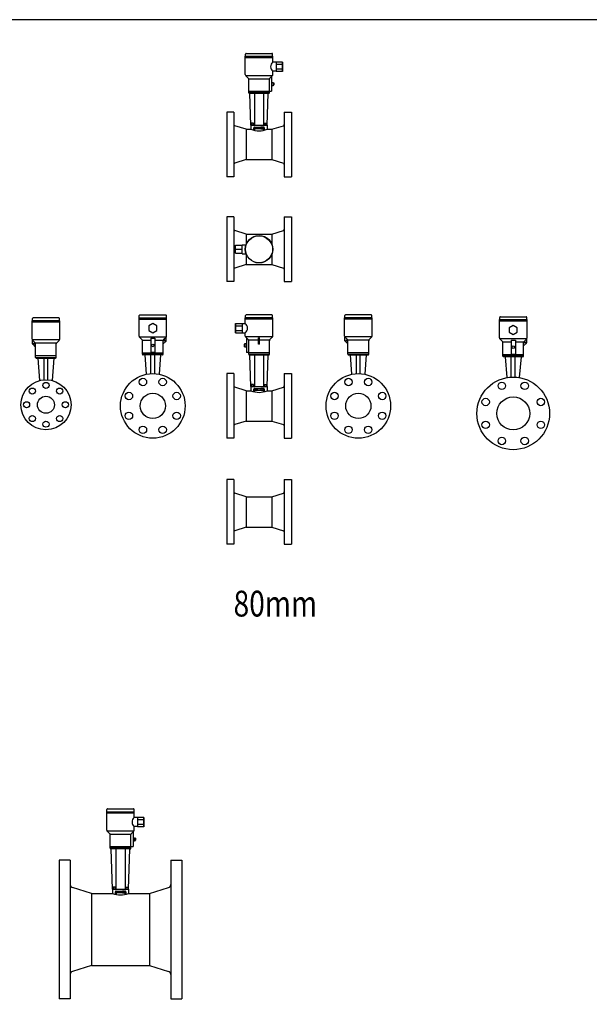
# Model space of a CAD drawing. Extents: x 360 to 8180, y 140 to 5640.
# Drawn here: x 4272 to 6034, y 2590 to 5640 of the extents above; entities that cross this region are included whole.
import ezdxf

# ---------------------------------------------------------------- set-up
doc = ezdxf.new("R2010")
doc.units = 0
doc.header["$LTSCALE"] = 80
doc.layers.get('0').update_dxf_attribs({"linetype": 'CONTINUOUS'})
doc.styles.get("Standard").update_dxf_attribs({"font": 'simplex', "width": 0.8, "bigfont": 'extfont'})

msp = doc.modelspace()

# ---------------------------------------------------------------- linework, layer by layer
for p, q in [((4969.8, 5526.6), (5054.8, 5526.6)), ((4969.8, 5523.6), (4969.8, 5526.6)), ((4969.8, 5523.6), (5054.8, 5523.6)), ((4969.8, 5522.6), (5054.8, 5522.6)), ((4969.8, 5469.7), (4969.8, 5522.6)), ((4970.3, 5526.6), (4970.3, 5533.6)), ((4972.3, 5535.6), (5052.3, 5535.6)), ((5054.3, 5526.6), (5054.3, 5533.6)), ((5054.8, 5523.6), (5054.8, 5526.6)), ((5054.8, 5508.3), (5054.8, 5522.6)), ((5064.8, 5508.3), (5054.8, 5508.3)), ((5084.8, 5508.8), (5064.8, 5508.8)), ((5064.8, 5508.8), (5064.8, 5479.9)), ((5084.8, 5501.6), (5064.8, 5501.6)), ((5084.8, 5479.9), (5084.8, 5508.8)), ((5084.8, 5508.8), (5084.8, 5479.9)), ((4970.2, 5467.6), (5054.3, 5467.6)), ((4978.7, 5459), (4971.3, 5466.1)), ((5045.8, 5459), (5053.2, 5466.1)), ((5051, 5463.3), (5051, 5418.6)), ((5064.8, 5480.3), (5054.8, 5480.3)), ((5054.8, 5469.7), (5054.8, 5480.3)), ((5084.8, 5487.1), (5064.8, 5487.1)), ((5084.8, 5479.9), (5064.8, 5479.9)), ((4980.3, 5457.3), (5044.5, 5457.3)), ((4980.3, 5413.3), (4980.3, 5455.4)), ((5044.3, 5413.3), (5044.3, 5455.4)), ((5051, 5445.9), (5056, 5445.9)), ((5051, 5435.9), (5056, 5435.9)), ((5056, 5445.9), (5056, 5435.9)), ((5056, 5444.9), (5057.5, 5444.9)), ((5056, 5436.9), (5057.5, 5436.9)), ((5056.5, 5444.9), (5056.5, 5436.9)), ((5058.5, 5443.9), (5058.5, 5437.9)), ((4980.3, 5418.3), (5044.3, 5418.3)), ((5044.3, 5413.3), (4980.3, 5413.3)), ((5042.3, 5411.3), (4982.3, 5411.3)), ((4987.3, 5313.5), (4983.8, 5411.3)), ((4998.3, 5411.3), (4998.3, 5313.5)), ((5026.3, 5411.3), (5026.3, 5313.5)), ((5037.3, 5313.5), (5040.8, 5411.3)), ((5044, 5418.6), (5051, 5418.6)), ((4912.3, 5353.6), (4912.3, 5153.6)), ((4934.3, 5353.6), (4912.3, 5353.6)), ((4934.3, 5353.6), (4934.3, 5153.6)), ((5090.3, 5353.6), (5090.3, 5153.6)), ((5090.3, 5353.6), (5112.3, 5353.6)), ((5112.3, 5353.6), (5112.3, 5153.6)), ((4972.3, 5300.6), (4937.1, 5311.7)), ((4987.3, 5313.5), (4987.3, 5300.6)), ((4987.3, 5313.5), (5037.3, 5313.5)), ((4989.1, 5319.3), (4989.1, 5313.8)), ((4995.6, 5319.3), (4989.1, 5319.3)), ((4989.1, 5313.8), (4995.6, 5313.8)), ((4995.6, 5313.8), (4995.6, 5319.3)), ((4998.4, 5307.5), (5026.4, 5307.5)), ((5000.3, 5307.4), (5006.8, 5307.4)), ((5000.3, 5301.9), (5000.3, 5307.4)), ((5006.8, 5307.4), (5006.8, 5301.9)), ((5024.5, 5307.4), (5018, 5307.4)), ((5018, 5307.4), (5018, 5301.9)), ((5024.5, 5301.9), (5024.5, 5307.4)), ((5029.2, 5313.8), (5029.2, 5319.3)), ((5029.2, 5319.3), (5035.7, 5319.3)), ((5035.7, 5313.8), (5029.2, 5313.8)), ((5035.7, 5319.3), (5035.7, 5313.8)), ((5037.3, 5313.5), (5037.3, 5300.6)), ((5052.3, 5300.6), (5087.5, 5311.7)), ((4972.3, 5300.6), (4972.3, 5206.6)), ((4972.3, 5300.6), (4987.4, 5300.6)), ((4996.4, 5297.5), (4996.4, 5305.5)), ((5026.4, 5301.8), (4998.4, 5301.8)), ((4998.4, 5301.8), (4998.4, 5297.1)), ((5006.8, 5301.9), (5000.3, 5301.9)), ((5018, 5301.9), (5024.5, 5301.9)), ((5026.4, 5297.1), (5026.4, 5301.8)), ((5028.4, 5305.5), (5028.4, 5297.6)), ((5037.1, 5300.6), (5052.3, 5300.6)), ((5052.3, 5300.6), (5052.3, 5206.6)), ((4972.3, 5206.6), (4937.1, 5195.4)), ((4972.3, 5206.6), (5052.3, 5206.6)), ((5052.3, 5206.6), (5087.5, 5195.4)), ((4934.3, 5153.6), (4912.3, 5153.6)), ((5090.3, 5153.6), (5112.3, 5153.6)), ((4912.3, 5028.8), (4912.3, 4828.8)), ((4934.3, 5028.8), (4912.3, 5028.8)), ((4934.3, 5028.8), (4934.3, 4828.8)), ((5090.3, 5028.8), (5090.3, 4828.8)), ((5090.3, 5028.8), (5112.3, 5028.8)), ((5112.3, 5028.8), (5112.3, 4828.8)), ((4972.3, 4975.8), (4937.1, 4986.9)), ((4972.3, 4975.8), (4972.3, 4943.1)), ((4972.3, 4975.8), (5052.3, 4975.8)), ((5052.3, 4975.8), (5087.5, 4986.9)), ((5052.3, 4975.8), (5052.3, 4943.1)), ((4959.8, 4914.8), (4959.8, 4942.8)), ((4959.8, 4942.8), (4972.2, 4942.8)), ((4939.8, 4941.3), (4959.8, 4941.3)), ((4939.8, 4916.3), (4939.8, 4941.3)), ((4939.8, 4928.8), (4959.8, 4928.8)), ((4939.8, 4916.3), (4959.8, 4916.3)), ((4959.8, 4914.8), (4972.2, 4914.8)), ((4972.3, 4914.4), (4972.3, 4881.8)), ((5052.3, 4914.4), (5052.3, 4881.8)), ((4972.3, 4881.8), (4937.1, 4870.6)), ((4972.3, 4881.8), (5052.3, 4881.8)), ((5052.3, 4881.8), (5087.5, 4870.6)), ((4934.3, 4828.8), (4912.3, 4828.8)), ((5090.3, 4828.8), (5112.3, 4828.8)), ((4395.4, 4707), (4310.4, 4707)), ((4310.4, 4704), (4310.4, 4707)), ((4395.4, 4704), (4310.4, 4704)), ((4395.4, 4703), (4310.4, 4703)), ((4310.4, 4650.1), (4310.4, 4703)), ((4310.9, 4707), (4310.9, 4714)), ((4392.9, 4716), (4312.9, 4716)), ((4394.9, 4707), (4394.9, 4714)), ((4395.4, 4704), (4395.4, 4707)), ((4395.4, 4650.1), (4395.4, 4703)), ((4641, 4716.6), (4726, 4716.6)), ((4641, 4713.6), (4641, 4716.6)), ((4641, 4713.6), (4726, 4713.6)), ((4641, 4712.6), (4726, 4712.6)), ((4641, 4659.8), (4641, 4712.6)), ((4641.5, 4716.6), (4641.5, 4723.6)), ((4643.5, 4725.6), (4723.5, 4725.6)), ((4725.5, 4716.6), (4725.5, 4723.6)), ((4726, 4713.6), (4726, 4716.6)), ((4726, 4659.8), (4726, 4712.6)), ((4939.8, 4670), (4939.8, 4698.9)), ((4939.8, 4698.9), (4959.8, 4698.9)), ((4939.8, 4698.9), (4939.8, 4670)), ((4959.8, 4698.9), (4959.8, 4670)), ((4959.8, 4698.4), (4969.8, 4698.4)), ((5054.8, 4716.6), (4969.8, 4716.6)), ((4969.8, 4713.6), (4969.8, 4716.6)), ((5054.8, 4713.6), (4969.8, 4713.6)), ((5054.8, 4712.6), (4969.8, 4712.6)), ((4969.8, 4698.4), (4969.8, 4712.6)), ((4970.3, 4716.6), (4970.3, 4723.6)), ((5052.3, 4725.6), (4972.3, 4725.6)), ((5054.3, 4716.6), (5054.3, 4723.6)), ((5054.8, 4713.6), (5054.8, 4716.6)), ((5054.8, 4659.8), (5054.8, 4712.6)), ((5362, 4716.6), (5277, 4716.6)), ((5277, 4713.6), (5277, 4716.6)), ((5362, 4713.6), (5277, 4713.6)), ((5362, 4712.6), (5277, 4712.6)), ((5277, 4659.8), (5277, 4712.6)), ((5277.5, 4716.6), (5277.5, 4723.6)), ((5359.5, 4725.6), (5279.5, 4725.6)), ((5361.5, 4716.6), (5361.5, 4723.6)), ((5362, 4713.6), (5362, 4716.6)), ((5362, 4659.8), (5362, 4712.6)), ((5756.4, 4710.9), (5841.4, 4710.9)), ((5756.4, 4707.9), (5756.4, 4710.9)), ((5756.4, 4707.9), (5841.4, 4707.9)), ((5756.4, 4706.9), (5841.4, 4706.9)), ((5756.4, 4654), (5756.4, 4706.9)), ((5756.9, 4710.9), (5756.9, 4717.9)), ((5758.9, 4719.9), (5838.9, 4719.9)), ((5840.9, 4710.9), (5840.9, 4717.9)), ((5841.4, 4707.9), (5841.4, 4710.9)), ((5841.4, 4654), (5841.4, 4706.9)), ((4939.8, 4691.7), (4959.8, 4691.7)), ((4939.8, 4677.2), (4959.8, 4677.2)), ((4939.8, 4670), (4959.8, 4670)), ((4959.8, 4670.4), (4969.8, 4670.4)), ((4969.8, 4659.8), (4969.8, 4670.4)), ((4394.9, 4648), (4310.9, 4648)), ((4311.4, 4635.9), (4311.4, 4647.1)), ((4319.4, 4639.4), (4311.9, 4646.5)), ((4384.8, 4637.7), (4320.7, 4637.7)), ((4386.4, 4639.4), (4393.9, 4646.5)), ((4641.5, 4657.6), (4725.5, 4657.6)), ((4650, 4649.1), (4642.6, 4656.2)), ((4651.5, 4603.4), (4651.5, 4645.5)), ((4651.6, 4647.4), (4677, 4647.4)), ((4677, 4653.3), (4677, 4608.6)), ((4677, 4653.3), (4690, 4653.3)), ((4690, 4653.3), (4690, 4608.6)), ((4690, 4647.4), (4715.7, 4647.4)), ((4715.5, 4603.4), (4715.5, 4645.5)), ((4715.5, 4635.6), (4724.4, 4644.1)), ((4717.1, 4649.1), (4724.5, 4656.2)), ((4725, 4645.5), (4725, 4656.8)), ((5054.3, 4657.6), (4970.3, 4657.6)), ((4978.7, 4649.1), (4971.3, 4656.2)), ((4973.5, 4653.3), (4973.5, 4608.6)), ((5044.2, 4647.4), (4980.1, 4647.4)), ((4980.3, 4603.4), (4980.3, 4645.5)), ((5014.1, 4654.9), (5010.5, 4654.9)), ((5010.5, 4634.6), (5010.5, 4654.9)), ((5014.1, 4634.6), (5014.1, 4654.9)), ((5044.3, 4603.4), (5044.3, 4645.5)), ((5045.8, 4649.1), (5053.2, 4656.2)), ((5361.5, 4657.6), (5277.5, 4657.6)), ((5278, 4645.5), (5278, 4656.8)), ((5285.9, 4649.1), (5278.5, 4656.2)), ((5287.5, 4635.6), (5278.6, 4644.1)), ((5351.4, 4647.4), (5287.3, 4647.4)), ((5287.5, 4603.4), (5287.5, 4645.5)), ((5351.5, 4603.4), (5351.5, 4645.5)), ((5353, 4649.1), (5360.4, 4656.2)), ((5756.8, 4651.9), (5840.9, 4651.9)), ((5765.3, 4643.3), (5757.9, 4650.4)), ((5766.9, 4641.6), (5792.4, 4641.6)), ((5766.9, 4597.7), (5766.9, 4639.7)), ((5792.4, 4647.6), (5792.4, 4602.9)), ((5792.4, 4647.6), (5805.4, 4647.6)), ((5805.4, 4647.6), (5805.4, 4602.9)), ((5805.4, 4641.6), (5831.1, 4641.6)), ((5830.9, 4597.7), (5830.9, 4639.7)), ((5830.9, 4629.9), (5839.7, 4638.4)), ((5832.4, 4643.3), (5839.8, 4650.4)), ((5840.4, 4639.8), (5840.4, 4651)), ((4320.9, 4625.9), (4312, 4634.4)), ((4320.9, 4593.7), (4320.9, 4635.8)), ((4384.9, 4593.7), (4384.9, 4635.8)), ((4651.5, 4608.4), (4715.5, 4608.4)), ((4690, 4608.6), (4677, 4608.6)), ((4966, 4634), (4966, 4628)), ((4968.5, 4635), (4967, 4635)), ((4968.5, 4627), (4967, 4627)), ((4968, 4635), (4968, 4627)), ((4968.5, 4636), (4968.5, 4626)), ((4973.5, 4636), (4968.5, 4636)), ((4973.5, 4626), (4968.5, 4626)), ((4980.5, 4608.6), (4973.5, 4608.6)), ((5044.3, 4608.4), (4980.3, 4608.4)), ((5014.1, 4634.6), (5010.5, 4634.6)), ((5351.5, 4608.4), (5287.5, 4608.4)), ((4384.9, 4598.7), (4320.9, 4598.7)), ((4320.9, 4593.7), (4384.9, 4593.7)), ((4322.9, 4591.7), (4382.9, 4591.7)), ((4327.9, 4591.7), (4332.9, 4521.8)), ((4346.9, 4524.2), (4346.9, 4591.7)), ((4358.9, 4524.2), (4358.9, 4591.7)), ((4372.9, 4521.8), (4377.9, 4591.7)), ((4715.5, 4603.4), (4651.5, 4603.4)), ((4713.5, 4601.4), (4653.5, 4601.4)), ((4658.5, 4601.4), (4662.8, 4541.5)), ((4677.5, 4543.5), (4677.5, 4601.4)), ((4689.5, 4543.5), (4689.5, 4601.4)), ((4704.3, 4541.5), (4708.5, 4601.4)), ((4980.3, 4603.4), (5044.3, 4603.4)), ((4982.3, 4601.4), (5042.3, 4601.4)), ((4987.3, 4503.6), (4983.8, 4601.4)), ((4998.3, 4601.4), (4998.3, 4503.6)), ((5026.3, 4601.4), (5026.3, 4503.6)), ((5037.3, 4503.6), (5040.8, 4601.4)), ((5287.5, 4603.4), (5351.5, 4603.4)), ((5289.5, 4601.4), (5349.5, 4601.4)), ((5294.5, 4601.4), (5298.7, 4541.5)), ((5313.5, 4543.5), (5313.5, 4601.4)), ((5325.5, 4543.5), (5325.5, 4601.4)), ((5340.2, 4541.5), (5344.5, 4601.4)), ((5766.9, 4602.6), (5830.9, 4602.6)), ((5830.9, 4597.7), (5766.9, 4597.7)), ((5828.9, 4595.7), (5768.9, 4595.7)), ((5773.9, 4595.7), (5779.3, 4531.2)), ((5805.4, 4602.9), (5792.4, 4602.9)), ((5792.9, 4532.8), (5792.9, 4595.7)), ((5804.9, 4532.8), (5804.9, 4595.7)), ((5818.5, 4531.2), (5823.9, 4595.7)), ((4912.3, 4543.6), (4912.3, 4343.6)), ((4934.3, 4543.6), (4912.3, 4543.6)), ((4934.3, 4543.6), (4934.3, 4343.6)), ((5090.3, 4543.6), (5090.3, 4343.6)), ((5090.3, 4543.6), (5112.3, 4543.6)), ((5112.3, 4543.6), (5112.3, 4343.6)), ((4972.3, 4490.6), (4937.1, 4501.8)), ((4972.3, 4490.6), (4972.3, 4396.6)), ((4972.3, 4490.6), (4987.4, 4490.6)), ((4987.3, 4503.6), (4987.3, 4490.6)), ((4987.3, 4503.6), (5037.3, 4503.6)), ((4989.1, 4509.4), (4989.1, 4503.9)), ((4995.6, 4509.4), (4989.1, 4509.4)), ((4989.1, 4503.9), (4995.6, 4503.9)), ((4995.6, 4503.9), (4995.6, 4509.4)), ((4996.4, 4487.6), (4996.4, 4495.6)), ((4998.4, 4497.6), (5026.4, 4497.6)), ((5026.4, 4491.8), (4998.4, 4491.8)), ((4998.4, 4491.8), (4998.4, 4487.1)), ((5000.3, 4497.5), (5006.8, 4497.5)), ((5000.3, 4492), (5000.3, 4497.5)), ((5006.8, 4492), (5000.3, 4492)), ((5006.8, 4497.5), (5006.8, 4492)), ((5024.5, 4497.5), (5018, 4497.5)), ((5018, 4497.5), (5018, 4492)), ((5018, 4492), (5024.5, 4492)), ((5024.5, 4492), (5024.5, 4497.5)), ((5026.4, 4487.2), (5026.4, 4491.8)), ((5028.4, 4495.6), (5028.4, 4487.7)), ((5029.2, 4503.9), (5029.2, 4509.4)), ((5029.2, 4509.4), (5035.7, 4509.4)), ((5035.7, 4503.9), (5029.2, 4503.9)), ((5035.7, 4509.4), (5035.7, 4503.9)), ((5037.1, 4490.6), (5052.3, 4490.6)), ((5037.3, 4503.6), (5037.3, 4490.6)), ((5052.3, 4490.6), (5087.5, 4501.8)), ((5052.3, 4490.6), (5052.3, 4396.6)), ((4972.3, 4396.6), (4937.1, 4385.5)), ((4972.3, 4396.6), (5052.3, 4396.6)), ((5052.3, 4396.6), (5087.5, 4385.5)), ((4934.3, 4343.6), (4912.3, 4343.6)), ((5090.3, 4343.6), (5112.3, 4343.6)), ((4912.3, 4215.1), (4912.3, 4015.1)), ((4934.3, 4215.1), (4912.3, 4215.1)), ((4934.3, 4215.1), (4934.3, 4015.1)), ((5090.3, 4215.1), (5090.3, 4015.1)), ((5090.3, 4215.1), (5112.3, 4215.1)), ((5112.3, 4215.1), (5112.3, 4015.1)), ((4972.3, 4162.1), (4937.1, 4173.3)), ((4948.5, 4170.5), (4948.5, 4169.7)), ((4972.3, 4162.1), (4972.3, 4068.1)), ((4972.3, 4162.1), (5052.3, 4162.1)), ((5052.3, 4162.1), (5087.5, 4173.3)), ((5052.3, 4162.1), (5052.3, 4068.1)), ((4972.3, 4068.1), (4937.1, 4056.9)), ((4972.3, 4068.1), (5052.3, 4068.1)), ((5052.3, 4068.1), (5087.5, 4056.9)), ((4934.3, 4015.1), (4912.3, 4015.1)), ((5090.3, 4015.1), (5112.3, 4015.1)), ((4541.1, 3186.6), (4626.1, 3186.6)), ((4541.1, 3183.6), (4541.1, 3186.6)), ((4541.1, 3183.6), (4626.1, 3183.6)), ((4541.1, 3182.6), (4626.1, 3182.6)), ((4541.1, 3129.7), (4541.1, 3182.6)), ((4541.6, 3186.6), (4541.6, 3193.6)), ((4543.6, 3195.6), (4623.6, 3195.6)), ((4625.6, 3186.6), (4625.6, 3193.6)), ((4626.1, 3183.6), (4626.1, 3186.6)), ((4626.1, 3168.4), (4626.1, 3182.6)), ((4636.1, 3168.4), (4626.1, 3168.4)), ((4656.1, 3168.8), (4636.1, 3168.8)), ((4636.1, 3168.8), (4636.1, 3140)), ((4656.1, 3161.6), (4636.1, 3161.6)), ((4656.1, 3147.2), (4636.1, 3147.2)), ((4656.1, 3140), (4656.1, 3168.8)), ((4656.1, 3168.8), (4656.1, 3140)), ((4541.6, 3127.6), (4625.6, 3127.6)), ((4550, 3119), (4542.6, 3126.1)), ((4551.6, 3117.3), (4615.8, 3117.3)), ((4551.6, 3073.4), (4551.6, 3115.4)), ((4615.6, 3073.4), (4615.6, 3115.4)), ((4617.1, 3119.1), (4624.5, 3126.1)), ((4622.3, 3123.3), (4622.3, 3078.6)), ((4636.1, 3140.4), (4626.1, 3140.4)), ((4626.1, 3129.8), (4626.1, 3140.4)), ((4656.1, 3140), (4636.1, 3140)), ((4622.3, 3106), (4627.3, 3106)), ((4622.3, 3096), (4627.3, 3096)), ((4627.3, 3106), (4627.3, 3096)), ((4627.3, 3105), (4628.8, 3105)), ((4627.3, 3097), (4628.8, 3097)), ((4627.8, 3105), (4627.8, 3097)), ((4629.8, 3104), (4629.8, 3098)), ((4551.6, 3078.3), (4615.6, 3078.3)), ((4615.6, 3073.4), (4551.6, 3073.4)), ((4613.6, 3071.4), (4553.6, 3071.4)), ((4558.6, 2946.5), (4555.1, 3071.4)), ((4569.6, 3071.4), (4569.6, 2946.5)), ((4597.6, 3071.4), (4597.6, 2946.5)), ((4608.6, 2946.5), (4612.1, 3071.4)), ((4615.3, 3078.6), (4622.3, 3078.6)), ((4393.6, 3036.6), (4393.6, 2606.6)), ((4427.6, 3036.6), (4393.6, 3036.6)), ((4427.6, 3036.6), (4427.6, 2606.6)), ((4739.6, 3036.6), (4773.6, 3036.6)), ((4739.6, 3036.6), (4739.6, 2606.6)), ((4773.6, 3036.6), (4773.6, 2606.6)), ((4493.6, 2933.6), (4434.7, 2951.5)), ((4493.6, 2933.6), (4493.6, 2709.6)), ((4493.6, 2933.6), (4558.7, 2933.6)), ((4558.6, 2946.5), (4558.6, 2933.6)), ((4558.6, 2946.5), (4608.6, 2946.5)), ((4560.4, 2952.3), (4560.4, 2946.9)), ((4566.9, 2952.3), (4560.4, 2952.3)), ((4560.4, 2946.9), (4566.9, 2946.9)), ((4566.9, 2946.9), (4566.9, 2952.3)), ((4567.7, 2930.6), (4567.7, 2938.6)), ((4569.7, 2940.6), (4597.7, 2940.6)), ((4597.7, 2934.8), (4569.8, 2934.8)), ((4569.8, 2934.8), (4569.8, 2930.1)), ((4571.6, 2940.4), (4578.1, 2940.4)), ((4571.6, 2935), (4571.6, 2940.4)), ((4578.1, 2935), (4571.6, 2935)), ((4578.1, 2940.4), (4578.1, 2935)), ((4595.8, 2940.4), (4589.3, 2940.4)), ((4589.3, 2940.4), (4589.3, 2935)), ((4589.3, 2935), (4595.8, 2935)), ((4595.8, 2935), (4595.8, 2940.4)), ((4597.7, 2930.2), (4597.7, 2934.8)), ((4599.7, 2938.6), (4599.7, 2930.6)), ((4600.5, 2946.9), (4600.5, 2952.3)), ((4600.5, 2952.3), (4607, 2952.3)), ((4607, 2946.9), (4600.5, 2946.9)), ((4607, 2952.3), (4607, 2946.9)), ((4608.5, 2933.6), (4673.6, 2933.6)), ((4608.6, 2946.5), (4608.6, 2933.6)), ((4673.6, 2933.6), (4732.5, 2951.5)), ((4673.6, 2933.6), (4673.6, 2709.6)), ((4493.6, 2709.6), (4434.7, 2691.8)), ((4493.6, 2709.6), (4673.6, 2709.6)), ((4673.6, 2709.6), (4732.5, 2691.8)), ((4427.6, 2606.6), (4393.6, 2606.6)), ((4739.6, 2606.6), (4773.6, 2606.6))]:
    msp.add_line(p, q)
for points in [[(360, 140), (8180, 140), (8180, 5640), (360, 5640)], [(4683.5, 4698.9), (4671, 4691.7), (4671, 4677.2), (4683.5, 4670), (4696, 4677.2), (4696, 4691.7)], [(5798.9, 4693.1), (5786.4, 4685.9), (5786.4, 4671.5), (5798.9, 4664.3), (5811.4, 4671.5), (5811.4, 4685.9)]]:
    msp.add_lwpolyline(points, close=True)
for centre, radius in [((5012.3, 4928.8), 42.5), ((5012.3, 4928.8), 42), ((4316.3, 4636.4), 1.9), ((4720.1, 4646.1), 1.9), ((5282.9, 4646.1), 1.9), ((5835.5, 4640.3), 1.9), ((4683.5, 4631), 4), ((5798.9, 4625.3), 4), ((4352.9, 4447), 77.5), ((4352.9, 4507), 9.5), ((4683.5, 4443.6), 100), ((4652.9, 4517.6), 11.5), ((4714.1, 4517.6), 11.5), ((5319.5, 4443.6), 100), ((5288.9, 4517.6), 11.5), ((5350.1, 4517.6), 11.5), ((5798.9, 4420.4), 112.5), ((5763.5, 4505.9), 11.5), ((5834.3, 4505.9), 11.5), ((4310.5, 4489.4), 9.5), ((4395.3, 4489.4), 9.5), ((4609.6, 4474.3), 11.5), ((4757.4, 4474.3), 11.5), ((5245.6, 4474.3), 11.5), ((5393.4, 4474.3), 11.5), ((4292.9, 4447), 9.5), ((4352.9, 4447), 26.4), ((4412.9, 4447), 9.5), ((4683.5, 4443.6), 39), ((5319.5, 4443.6), 39), ((5713.4, 4455.8), 11.5), ((5798.9, 4420.4), 51.1), ((5884.3, 4455.8), 11.5), ((4609.6, 4413), 11.5), ((4757.4, 4413), 11.5), ((5245.6, 4413), 11.5), ((5393.4, 4413), 11.5), ((4310.5, 4404.5), 9.5), ((4352.9, 4387), 9.5), ((4395.3, 4404.5), 9.5), ((5713.4, 4385), 11.5), ((5884.3, 4385), 11.5), ((4652.9, 4369.7), 11.5), ((4714.1, 4369.7), 11.5), ((5288.9, 4369.7), 11.5), ((5350.1, 4369.7), 11.5), ((5763.5, 4335), 11.5), ((5834.3, 4335), 11.5)]:
    msp.add_circle(centre, radius)
for centre, radius, start, end in [((4972.3, 5533.6), 2, 90, 180), ((5052.3, 5533.6), 2, 0, 90), ((5065.8, 5494.3), 17.8, 128.2659, 231.7341), ((4974.8, 5469.7), 5, 180, 226.2821), ((5049.8, 5469.7), 5, 313.7179, 0), ((4975.3, 5455.4), 5, 0, 46.2821), ((5049.3, 5455.4), 5, 133.7179, 180), ((5057.5, 5443.9), 1, 0, 90), ((5057.5, 5437.9), 1, 270, 0), ((4982.3, 5413.3), 2, 180, 270), ((5042.3, 5413.3), 2, 270, 0), ((4938.3, 5315.5), 4, 180, 252.4059), ((4998.4, 5305.5), 2, 90, 180), ((5026.4, 5305.5), 2, 360, 90), ((5086.3, 5315.5), 4, 287.5941, 0), ((5012.3, 5360.6), 65, 247.3792, 292.6208), ((4938.3, 5191.6), 4, 107.5941, 180), ((5086.3, 5191.6), 4, 0, 72.4059), ((4938.3, 4990.7), 4, 180, 252.4059), ((5086.3, 4990.7), 4, 287.5941, 0), ((4938.3, 4866.8), 4, 107.5941, 180), ((5086.3, 4866.8), 4, 0, 72.4059), ((4312.9, 4714), 2, 90, 180), ((4392.9, 4714), 2, 0, 90), ((4643.5, 4723.6), 2, 90, 180), ((4723.5, 4723.6), 2, 0, 90), ((4958.7, 4684.4), 17.8, 308.2659, 51.7341), ((4972.3, 4723.6), 2, 90, 180), ((5052.3, 4723.6), 2, 0, 90), ((5279.5, 4723.6), 2, 90, 180), ((5359.5, 4723.6), 2, 0, 90), ((5758.9, 4717.9), 2, 90, 180), ((5838.9, 4717.9), 2, 0, 90), ((4315.4, 4650.1), 5, 180, 226.2821), ((4315.9, 4635.8), 5, 0, 46.2821), ((4389.9, 4635.8), 5, 133.7179, 180), ((4390.4, 4650.1), 5, 313.7179, 0), ((4646, 4659.8), 5, 180, 226.2821), ((4646.5, 4645.5), 5, 0, 46.2821), ((4720.5, 4645.5), 5, 133.7179, 180), ((4723, 4645.5), 2, 313.7179, 0), ((4721, 4659.8), 5, 313.7179, 0), ((4974.8, 4659.8), 5, 180, 226.2821), ((4975.3, 4645.5), 5, 0, 46.2821), ((5049.3, 4645.5), 5, 133.7179, 180), ((5049.8, 4659.8), 5, 313.7179, 0), ((5282, 4659.8), 5, 180, 226.2821), ((5280, 4645.5), 2, 180, 226.2821), ((5282.5, 4645.5), 5, 0, 46.2821), ((5356.5, 4645.5), 5, 133.7179, 180), ((5357, 4659.8), 5, 313.7179, 0), ((5761.4, 4654), 5, 180, 226.2821), ((5761.9, 4639.7), 5, 0, 46.2821), ((5835.9, 4639.7), 5, 133.7179, 180), ((5838.4, 4639.8), 2, 313.7179, 0), ((5836.4, 4654), 5, 313.7179, 0), ((4313.4, 4635.9), 2, 180, 226.2821), ((4967, 4634), 1, 90, 180), ((4967, 4628), 1, 180, 270), ((4322.9, 4593.7), 2, 180, 270), ((4382.9, 4593.7), 2, 270, 0), ((4653.5, 4603.4), 2, 180, 270), ((4713.5, 4603.4), 2, 270, 0), ((4982.3, 4603.4), 2, 180, 270), ((5042.3, 4603.4), 2, 270, 0), ((5289.5, 4603.4), 2, 180, 270), ((5349.5, 4603.4), 2, 270, 0), ((5768.9, 4597.7), 2, 180, 270), ((5828.9, 4597.7), 2, 270, 0), ((4938.3, 4505.6), 4, 180, 252.4059), ((5012.3, 4550.6), 65, 247.3792, 292.6208), ((4998.4, 4495.6), 2, 90, 180), ((5026.4, 4495.6), 2, 360, 90), ((5086.3, 4505.6), 4, 287.5941, 0), ((4938.3, 4381.7), 4, 107.5941, 180), ((5086.3, 4381.7), 4, 0, 72.4059), ((4938.3, 4177.1), 4, 180, 252.4059), ((5086.3, 4177.1), 4, 287.5941, 0), ((4938.3, 4053.1), 4, 107.5941, 180), ((5086.3, 4053.1), 4, 0, 72.4059), ((4543.6, 3193.6), 2, 90, 180), ((4623.6, 3193.6), 2, 0, 90), ((4637.1, 3154.4), 17.8, 128.2659, 231.7341), ((4546.1, 3129.7), 5, 180, 226.2821), ((4546.6, 3115.4), 5, 0, 46.2821), ((4620.6, 3115.4), 5, 133.7179, 180), ((4621.1, 3129.8), 5, 313.7179, 0), ((4628.8, 3104), 1, 0, 90), ((4628.8, 3098), 1, 270, 0), ((4553.6, 3073.4), 2, 180, 270), ((4613.6, 3073.4), 2, 270, 0), ((4437.6, 2961), 10, 180, 253.1416), ((4729.6, 2961), 10, 286.8584, 0), ((4583.6, 2993.6), 65, 247.3792, 292.6208), ((4569.7, 2938.6), 2, 90, 180), ((4597.7, 2938.6), 2, 360, 90), ((4437.6, 2682.2), 10, 106.8584, 180), ((4729.6, 2682.2), 10, 0, 73.1416)]:
    msp.add_arc(centre, radius, start, end)

# ---------------------------------------------------------------- texts
at = {"width": 0.8}
msp.add_text('80mm', height=80, dxfattribs=at).set_placement((4933.3, 3791.1))

doc.saveas('drawing.dxf')
